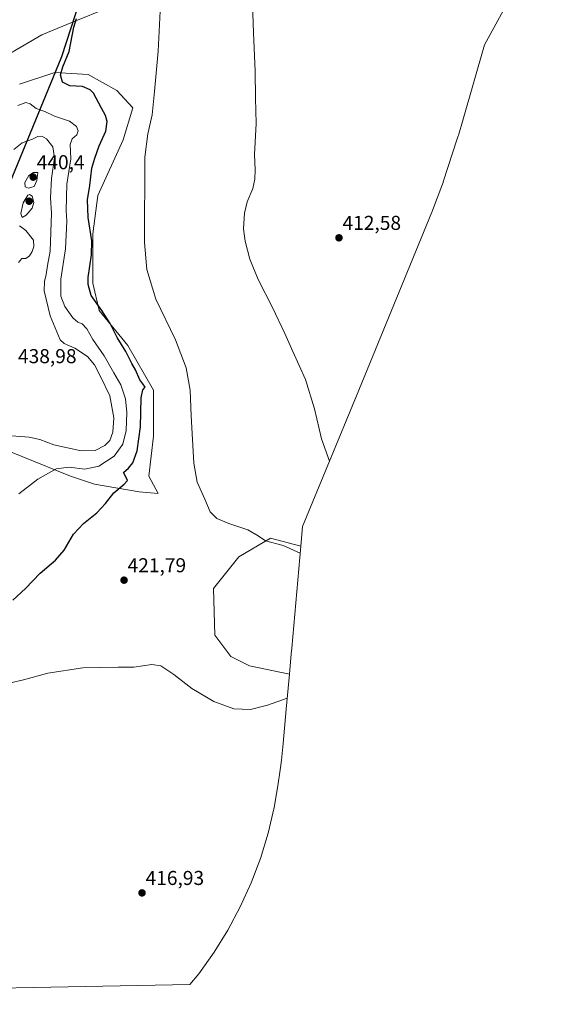
# Model space of a CAD drawing. Units: metres. Extents: x 632246 to 633025, y 4681101 to 4683415.
# Drawn here: x 632724 to 632985, y 4681101 to 4681591 of the extents above; entities that cross this region are included whole.
import ezdxf
from ezdxf.enums import TextEntityAlignment as Align

# ---------------------------------------------------------------- set-up
doc = ezdxf.new("R2010")
doc.units = ezdxf.units.M
doc.header["$MEASUREMENT"] = 0
for name, color, linetype, lineweight in [('Carátula', 7, 'Continuous', 5), ('Comarca', 2, 'Continuous', 13), ('Comarca CxS', 133, 'Continuous', 0), ('Comunidad autónoma', 142, 'Continuous', 30), ('Comunidad Autónoma CxS', 142, 'Continuous', 0), ('Cultivos herbáceos CxS', 92, 'Continuous', 0), ('Curva de nivel maestra', 36, 'Continuous', 30), ('Curva de nivel normal', 36, 'Continuous', 0), ('Espacio natural protegido', 2, 'Continuous', 13), ('Espacio natural protegido CxS', 2, 'Continuous', 0), ('Matorral', 135, 'Continuous', 0), ('Matorral CxS', 135, 'Continuous', 0), ('Municipio', 9, 'Continuous', 13), ('Municipio CxS', 142, 'Continuous', 0), ('Provincia', 19, 'Continuous', 0), ('Provincia CxS', 1, 'Continuous', 0), ('Punto de cota en terreno', 7, 'Continuous', 0), ('Rótulo de punto de cota en terreno', 19, 'Continuous', 0)]:
    doc.layers.add(name, color=color, linetype=linetype, lineweight=lineweight)
doc.styles.add('Arial', font='txt', dxfattribs={"height": 0.2})

# ---------------------------------------------------------------- blocks, each defined once
blk = doc.blocks.new('*U150')
at = {"layer": 'Cultivos herbáceos CxS', "color": 92, "linetype": 'Continuous', "lineweight": 0}
for points in [[(632984.97, 4681632.33, 410.65), (632955.76, 4681578.98, 410.35), (632944.82, 4681540.74, 410.59), (632942.92, 4681534.49, 410.66), (632942.45, 4681533.03, 410.68), (632942.14, 4681532.09, 410.69), (632935.14, 4681510.71, 411.03), (632935.04, 4681510.4, 411.04), (632934.46, 4681508.65, 411.08), (632929.85, 4681496.4, 411.13), (632929.62, 4681495.85, 411.14), (632929.52, 4681495.61, 411.14), (632891.93, 4681404.12, 413.35), (632865.15, 4681338.94, 417.83), (632864.27, 4681329.12, 418.65), (632849.23, 4681333.13, 419.58), (632833.36, 4681323.87, 421.36), (632820.79, 4681308, 422.35), (632821.45, 4681284.85, 421.97), (632829.39, 4681274.26, 421.81), (632838.65, 4681269.63, 421.71), (632858.59, 4681265.48, 421.19), (632857.02, 4681247.88, 419.42), (632855.5, 4681230.84, 418.33), (632854.58, 4681222.52, 417.93), (632854.23, 4681220.01, 417.89), (632853.9, 4681217.71, 417.86), (632852.75, 4681209.69, 417.9), (632850.92, 4681198.92, 418.18), (632847.95, 4681186.18, 418.67), (632844.15, 4681173.65, 418.78), (632839.54, 4681161.4, 418.51), (632834.13, 4681149.48, 418.06), (632827.97, 4681137.94, 417.55), (632821.05, 4681126.83, 417.36), (632813.43, 4681116.19, 417.5), (632809.05, 4681110.85, 417.58), (632635.8, 4681107.54, 425.11)], [(632704.37, 4681382.34, 434.59), (632725.8, 4681373.61, 431.85), (632749.62, 4681364.09, 428.72), (632761.52, 4681360.12, 426.56), (632783.75, 4681356.15, 423.35), (632793.27, 4681355.36, 422.06), (632788.51, 4681364.09, 422.88), (632790.89, 4681383.93, 422.66), (632790.89, 4681406.95, 422.9), (632778.19, 4681429.18, 423.7), (632763.9, 4681446.64, 424.97), (632760.73, 4681460.13, 424.11), (632760.73, 4681484.74, 424.62), (632763.11, 4681503.79, 423.78), (632775.81, 4681531.57, 421.46), (632780.57, 4681547.45, 420.94), (632772.63, 4681556.18, 422.08), (632758.35, 4681564.11, 423.83), (632741.76, 4681565.06, 425.3), (632724.22, 4681559.35, 427.51)], [(632706.75, 4681567.29, 428.42), (632735.33, 4681583.96, 426.83), (632750.63, 4681590.15, 425.17), (632768.67, 4681597.45, 423.44)]]:
    blk.add_polyline3d(points, dxfattribs=at)
blk = doc.blocks.new('5PATER')
at = {"layer": 'Carátula', "linetype": 'Continuous', "lineweight": 5}
h = blk.add_hatch(color=250, dxfattribs=at)
edge = h.paths.add_edge_path()
edge.add_ellipse((0, 0.01), major_axis=(-1.33, -1.34), ratio=0.999422, start_angle=0, end_angle=360)

msp = doc.modelspace()

# ---------------------------------------------------------------- linework, layer by layer
at = {"layer": 'Comarca', "color": 2, "linetype": 'Continuous', "lineweight": 13}
for points in [[(632752.54, 4681595.78, 425.63), (632752.07, 4681594.32, 425.39), (632745.06, 4681572.94, 425.31)], [(632745.06, 4681572.94, 425.31), (632744.74, 4681572.16, 425.3), (632744.74, 4681572.16, 425.3), (632672.46, 4681396.21, 438.06)]]:
    msp.add_polyline3d(points, dxfattribs=at)
at = {"layer": 'Comarca CxS', "color": 133, "linetype": 'Continuous', "lineweight": 0}
msp.add_polyline3d([(632794.15, 4681881.15, 418.75), (632817.3, 4681802.4, 410.62), (632824.53, 4681760.05, 413.01), (632809.53, 4681728.36, 422.86), (632769.62, 4681655.45, 428.73), (632752.54, 4681595.78, 425.63), (632752.07, 4681594.32, 425.39), (632745.06, 4681572.94, 425.31), (632744.74, 4681572.15, 425.3), (632672.46, 4681396.21, 438.06), (632668.41, 4681384.34, 438.61), (632656.29, 4681248.63, 413.32), (632655.93, 4681246.14, 413.32), (632654.76, 4681237.94, 413.92), (632646.37, 4681233.4, 413.94), (632644.67, 4681232.48, 414.2), (632533.65, 4681168.86, 439.84), (632480.67, 4681105.83, 439.68), (632479.66, 4681104.56, 439.48), (632479.66, 4681104.56, 439.48), (632289.21, 4681100.93, 462.18), (632256.17, 4682854.83, 469.64)], dxfattribs=at)
at = {"layer": 'Comunidad autónoma', "color": 142, "linetype": 'Continuous', "lineweight": 30}
for points in [[(632752.54, 4681595.78, 425.63), (632752.07, 4681594.32, 425.39), (632745.06, 4681572.94, 425.31)], [(632745.06, 4681572.94, 425.31), (632744.74, 4681572.16, 425.3), (632744.74, 4681572.16, 425.3), (632672.46, 4681396.21, 438.06)]]:
    msp.add_polyline3d(points, dxfattribs=at)
at = {"layer": 'Comunidad Autónoma CxS', "color": 142, "linetype": 'Continuous', "lineweight": 0}
msp.add_polyline3d([(632752.07, 4681594.32, 425.39), (632745.06, 4681572.94, 425.31), (632744.74, 4681572.16, 425.3), (632744.74, 4681572.15, 425.3), (632672.46, 4681396.21, 438.06), (632668.41, 4681384.34, 438.61), (632656.29, 4681248.63, 413.32), (632655.93, 4681246.14, 413.32), (632654.76, 4681237.94, 413.92), (632654.76, 4681237.94, 413.92), (632646.37, 4681233.4, 413.94), (632644.67, 4681232.48, 414.2), (632596.3, 4681204.76, 428.13), (632533.65, 4681168.86, 439.84), (632533.65, 4681168.86, 439.84), (632480.67, 4681105.83, 439.68), (632479.66, 4681104.56, 439.48), (632479.66, 4681104.56, 439.48), (632289.21, 4681100.93, 462.18), (632256.17, 4682854.83, 469.64)], dxfattribs=at)
at = {"layer": 'Cultivos herbáceos CxS', "color": 92, "linetype": 'Continuous', "lineweight": 0}
for points in [[(632984.97, 4681632.33, 410.65), (632955.76, 4681578.98, 410.35), (632944.82, 4681540.74, 410.59), (632942.92, 4681534.49, 410.66), (632942.45, 4681533.03, 410.68), (632942.14, 4681532.09, 410.69), (632935.14, 4681510.71, 411.03), (632935.04, 4681510.4, 411.04), (632934.46, 4681508.65, 411.08), (632929.85, 4681496.4, 411.13), (632929.62, 4681495.85, 411.14), (632929.51, 4681495.61, 411.14), (632891.93, 4681404.12, 413.35), (632865.15, 4681338.94, 417.83), (632864.27, 4681329.12, 418.65)], [(632706.75, 4681567.29, 428.42), (632735.33, 4681583.96, 426.83), (632750.63, 4681590.15, 425.17), (632768.66, 4681597.45, 423.44)], [(632704.37, 4681382.35, 434.59), (632725.8, 4681373.61, 431.85), (632749.61, 4681364.09, 428.72), (632761.52, 4681360.12, 426.56), (632783.75, 4681356.15, 423.35), (632793.27, 4681355.36, 422.06), (632788.51, 4681364.09, 422.88), (632790.89, 4681383.93, 422.66), (632790.89, 4681406.95, 422.9), (632778.19, 4681429.18, 423.7), (632763.9, 4681446.64, 424.97), (632760.73, 4681460.13, 424.11), (632760.73, 4681484.74, 424.62), (632763.11, 4681503.79, 423.78), (632775.81, 4681531.57, 421.46), (632780.57, 4681547.45, 420.94), (632772.63, 4681556.18, 422.08), (632758.35, 4681564.11, 423.83), (632741.76, 4681565.06, 425.3), (632724.21, 4681559.35, 427.51)], [(632864.27, 4681329.12, 418.65), (632849.23, 4681333.13, 419.58), (632833.36, 4681323.87, 421.36), (632820.79, 4681308, 422.35), (632821.45, 4681284.85, 421.97), (632829.39, 4681274.26, 421.81), (632838.65, 4681269.63, 421.71), (632858.59, 4681265.48, 421.19)], [(632858.59, 4681265.48, 421.19), (632857.02, 4681247.88, 419.42), (632855.5, 4681230.84, 418.33), (632854.58, 4681222.53, 417.93), (632854.23, 4681220.01, 417.89), (632853.9, 4681217.71, 417.86), (632852.75, 4681209.69, 417.9), (632850.92, 4681198.92, 418.18), (632847.94, 4681186.18, 418.67), (632844.15, 4681173.65, 418.78), (632839.54, 4681161.4, 418.51), (632834.13, 4681149.48, 418.06), (632827.96, 4681137.94, 417.55), (632821.05, 4681126.83, 417.36), (632813.43, 4681116.19, 417.5), (632809.05, 4681110.85, 417.58)], [(632809.05, 4681110.85, 417.58), (632635.8, 4681107.54, 425.11)]]:
    msp.add_polyline3d(points, dxfattribs=at)
at = {"layer": 'Curva de nivel maestra', "color": 36, "linetype": 'Continuous', "lineweight": 30}
msp.add_polyline3d([(632720.92, 4681302.22, 425), (632727.23, 4681308.06, 425), (632734.49, 4681315.73, 425), (632742.18, 4681322.18, 425), (632746.37, 4681327.18, 425), (632751.04, 4681335.21, 425), (632755.98, 4681340.46, 425), (632762.74, 4681345.69, 425), (632767.01, 4681350.34, 425), (632771.16, 4681355.79, 425), (632776.31, 4681360.12, 425), (632777.96, 4681361.9, 425), (632777.45, 4681363.11, 425), (632776.04, 4681365.78, 425), (632778.4, 4681368.01, 425), (632780.66, 4681370.6, 425), (632782.74, 4681376.6, 425), (632784.42, 4681388.59, 425), (632784.83, 4681403.11, 425), (632785.52, 4681407.1, 425), (632786.72, 4681408.32, 425), (632785.64, 4681410.06, 425), (632784.02, 4681412, 425), (632782.02, 4681417.01, 425), (632780.14, 4681420.12, 425), (632777.11, 4681426.19, 425), (632772.77, 4681433.19, 425), (632769.29, 4681440.04, 425), (632765.14, 4681446.55, 425), (632759.95, 4681453.97, 425), (632758.37, 4681459.59, 425), (632758.36, 4681462.99, 425), (632760.07, 4681474.25, 425), (632760.22, 4681481.3, 425), (632758.43, 4681492.92, 425), (632758.05, 4681501.7, 425), (632759.21, 4681508.89, 425), (632760.17, 4681517.51, 425), (632761.72, 4681522.5, 425), (632763.91, 4681528.58, 425), (632767.12, 4681535.88, 425), (632767.91, 4681540.66, 425), (632766.99, 4681543.74, 425), (632764.96, 4681547.38, 425), (632761.08, 4681554.82, 425), (632759.43, 4681556.55, 425), (632755.62, 4681558.14, 425), (632749.3, 4681558.44, 425), (632745.64, 4681560.29, 425), (632744.54, 4681563.91, 425), (632745.75, 4681568, 425), (632748.96, 4681575.59, 425), (632751.26, 4681587.68, 425), (632752.6, 4681592.01, 425)], dxfattribs=at)
at = {"layer": 'Curva de nivel normal', "color": 36, "linetype": 'Continuous', "lineweight": 0}
for points in [[(632863.97, 4681325.69, 420), (632855.45, 4681329.47, 420), (632846.6, 4681331.83, 420), (632842.93, 4681334.34, 420), (632837.93, 4681337.33, 420), (632828.41, 4681340.39, 420), (632822.49, 4681343, 420), (632819.19, 4681346.31, 420), (632816.5, 4681352.63, 420), (632812.6, 4681360.98, 420), (632810.91, 4681370.56, 420), (632809.61, 4681394.02, 420), (632809.16, 4681406.85, 420), (632807.21, 4681418.05, 420), (632801.91, 4681432.01, 420), (632792.1, 4681452.26, 420), (632787.6, 4681467.01, 420), (632786.36, 4681480.5, 420), (632786.58, 4681523, 420), (632788.05, 4681534.55, 420), (632790.3, 4681544.1, 420), (632791.34, 4681555.72, 420), (632793.29, 4681575.76, 420), (632794.32, 4681599.06, 420)], [(632840.22, 4681599.42, 415), (632840.77, 4681584.89, 415), (632841.54, 4681565.72, 415), (632841.72, 4681552.38, 415), (632841.94, 4681539.78, 415), (632841.15, 4681524.25, 415), (632841.45, 4681516.57, 415), (632841.42, 4681512.07, 415), (632840.28, 4681507.34, 415), (632837.54, 4681500.68, 415), (632836.14, 4681495.06, 415), (632835.73, 4681487.2, 415), (632836.46, 4681481.06, 415), (632838.86, 4681472.17, 415), (632842.98, 4681461.98, 415), (632850.07, 4681448.13, 415), (632856.27, 4681435.13, 415), (632860.2, 4681426.08, 415), (632866.51, 4681412.21, 415), (632871.1, 4681397.66, 415), (632874.55, 4681382.68, 415), (632878.56, 4681371.57, 415)], [(632723.35, 4681548.75, 430), (632727.27, 4681550.19, 430), (632729.46, 4681549.54, 430), (632732.46, 4681547.26, 430), (632736.82, 4681545.72, 430), (632741.64, 4681543.43, 430), (632749.04, 4681540.83, 430), (632752.62, 4681538.16, 430), (632753.47, 4681536.01, 430), (632752.81, 4681534.01, 430), (632750.43, 4681532.01, 430), (632749.38, 4681529.22, 430), (632749.7, 4681522.19, 430), (632747.72, 4681509.56, 430), (632747.37, 4681496.36, 430), (632747.69, 4681491, 430), (632747.01, 4681477.33, 430), (632744.8, 4681462.21, 430), (632744.73, 4681453.66, 430), (632746.81, 4681448.56, 430), (632750.7, 4681442.87, 430), (632753.27, 4681440.68, 430), (632755.43, 4681439.86, 430), (632757.67, 4681437.49, 430), (632760.73, 4681432.16, 430), (632766.41, 4681423.91, 430), (632771.11, 4681415.46, 430), (632774.65, 4681409.48, 430), (632777.02, 4681402.51, 430), (632777.65, 4681395.73, 430), (632777.24, 4681386.85, 430), (632775.63, 4681380.03, 430), (632771.26, 4681374.04, 430), (632763.72, 4681368.98, 430), (632756.76, 4681367.55, 430), (632748.93, 4681368.59, 430), (632742.43, 4681367.62, 430), (632733.26, 4681362.47, 430), (632723.93, 4681355.24, 430)], [(632717.9, 4681384.32, 435), (632729.06, 4681383.48, 435), (632734.3, 4681382.36, 435), (632741.35, 4681379.71, 435), (632754.91, 4681376.65, 435), (632761.89, 4681376.88, 435), (632766.67, 4681379.27, 435), (632769.19, 4681381.82, 435), (632770.72, 4681385.99, 435), (632771.18, 4681393.02, 435), (632769.1, 4681403.98, 435), (632764.64, 4681413.42, 435), (632761.6, 4681419.57, 435), (632757.98, 4681423.65, 435), (632751.8, 4681427.88, 435), (632746.43, 4681430.18, 435), (632744.49, 4681431.94, 435), (632739.5, 4681443.95, 435), (632736.41, 4681456.29, 435), (632736.66, 4681460.94, 435), (632737.44, 4681464.53, 435), (632738.05, 4681469.05, 435), (632739.38, 4681476.14, 435), (632740.1, 4681495.08, 435), (632739.6, 4681502.76, 435), (632740.04, 4681512.36, 435), (632741.6, 4681522.68, 435), (632740.71, 4681528.12, 435), (632737.58, 4681532.04, 435), (632735.26, 4681533.47, 435), (632733.26, 4681533.21, 435), (632730.59, 4681531.92, 435), (632725.59, 4681530.04, 435), (632721.29, 4681526.73, 435)], [(632728.7, 4681507.45, 440), (632731.55, 4681508.37, 440), (632732.87, 4681511.28, 440), (632733.26, 4681515.24, 440), (632731.24, 4681515.24, 440), (632728.87, 4681513.74, 440), (632726.92, 4681510.34, 440), (632726.95, 4681508.2, 440), (632728.7, 4681507.45, 440)], [(632725.48, 4681492.96, 440), (632727.53, 4681494, 440), (632730.42, 4681497.56, 440), (632731.36, 4681500.34, 440), (632730.53, 4681503.51, 440), (632729.18, 4681504.37, 440), (632728.26, 4681504.01, 440), (632726.02, 4681500.23, 440), (632724.83, 4681494.88, 440), (632725.48, 4681492.96, 440)], [(632723.72, 4681470.46, 440), (632725.41, 4681472.5, 440), (632727.26, 4681472.42, 440), (632729.16, 4681473.82, 440), (632730.57, 4681475.98, 440), (632731.27, 4681478.44, 440), (632731.16, 4681481.58, 440), (632727.36, 4681486.34, 440), (632725.32, 4681487.88, 440), (632724.26, 4681488.82, 440)], [(632719.03, 4681260.88, 420), (632726.26, 4681262.64, 420), (632738.26, 4681265.85, 420), (632755.78, 4681268.56, 420), (632773.37, 4681268.96, 420), (632781.08, 4681268.83, 420), (632790.14, 4681270.22, 420), (632794.52, 4681269.61, 420), (632801.08, 4681265.16, 420), (632809.94, 4681258.25, 420), (632820.95, 4681251.84, 420), (632830.93, 4681248.13, 420), (632839.26, 4681247.73, 420), (632847.59, 4681249.96, 420), (632857.52, 4681253.5, 420)]]:
    msp.add_polyline3d(points, dxfattribs=at)
at = {"layer": 'Espacio natural protegido', "color": 2, "linetype": 'Continuous', "lineweight": 13}
for points in [[(632752.54, 4681595.78, 425.63), (632752.06, 4681594.32, 425.39), (632745.06, 4681572.94, 425.31)], [(632752.54, 4681595.78, 425.63), (632752.07, 4681594.32, 425.39), (632745.06, 4681572.94, 425.31)], [(632752.54, 4681595.78, 425.63), (632752.07, 4681594.32, 425.39), (632745.06, 4681572.94, 425.31)], [(632745.06, 4681572.94, 425.31), (632744.74, 4681572.16, 425.3), (632744.74, 4681572.16, 425.3), (632672.46, 4681396.21, 438.06)], [(632745.06, 4681572.94, 425.31), (632744.74, 4681572.16, 425.3), (632744.74, 4681572.16, 425.3), (632672.46, 4681396.21, 438.06)], [(632745.06, 4681572.94, 425.31), (632744.74, 4681572.16, 425.3), (632744.74, 4681572.16, 425.3), (632672.46, 4681396.21, 438.06)]]:
    msp.add_polyline3d(points, dxfattribs=at)
at = {"layer": 'Espacio natural protegido CxS', "color": 2, "linetype": 'Continuous', "lineweight": 0}
for points in [[(632752.07, 4681594.32, 425.39), (632745.06, 4681572.94, 425.31), (632744.74, 4681572.16, 425.3), (632744.74, 4681572.15, 425.3), (632672.46, 4681396.21, 438.06), (632668.41, 4681384.34, 438.61), (632656.29, 4681248.63, 413.32), (632655.93, 4681246.14, 413.32), (632654.76, 4681237.94, 413.92), (632654.76, 4681237.94, 413.92), (632646.37, 4681233.4, 413.94), (632644.67, 4681232.48, 414.2), (632596.3, 4681204.76, 428.13), (632533.65, 4681168.86, 439.84), (632533.65, 4681168.86, 439.84), (632480.67, 4681105.83, 439.68), (632479.66, 4681104.56, 439.48), (632479.66, 4681104.56, 439.48), (632289.21, 4681100.93, 462.18), (632256.17, 4682854.83, 469.64)], [(632752.07, 4681594.32, 425.39), (632745.06, 4681572.94, 425.31), (632744.74, 4681572.16, 425.3), (632744.74, 4681572.15, 425.3), (632672.46, 4681396.21, 438.06), (632668.41, 4681384.34, 438.61), (632656.29, 4681248.63, 413.32), (632655.93, 4681246.14, 413.32), (632654.76, 4681237.94, 413.92), (632654.76, 4681237.94, 413.92), (632646.37, 4681233.4, 413.94), (632644.67, 4681232.48, 414.2), (632596.3, 4681204.76, 428.13), (632533.65, 4681168.86, 439.84), (632533.65, 4681168.86, 439.84), (632480.67, 4681105.83, 439.68), (632479.66, 4681104.56, 439.48), (632479.66, 4681104.56, 439.48), (632289.21, 4681100.93, 462.18), (632256.17, 4682854.83, 469.64)], [(632752.06, 4681594.32, 425.39), (632745.06, 4681572.94, 425.31), (632744.74, 4681572.16, 425.3), (632744.74, 4681572.15, 425.3), (632672.46, 4681396.21, 438.06), (632668.41, 4681384.34, 438.61), (632656.29, 4681248.63, 413.32), (632655.93, 4681246.14, 413.32), (632654.76, 4681237.94, 413.92), (632646.37, 4681233.4, 413.94), (632644.67, 4681232.48, 414.2), (632596.3, 4681204.76, 428.13), (632533.65, 4681168.86, 439.84), (632533.65, 4681168.86, 439.84), (632480.67, 4681105.83, 439.68), (632479.66, 4681104.56, 439.48), (632479.66, 4681104.56, 439.48), (632289.21, 4681100.93, 462.18), (632256.17, 4682854.83, 469.64)]]:
    msp.add_polyline3d(points, dxfattribs=at)
at = {"layer": 'Matorral', "color": 135, "linetype": 'Continuous', "lineweight": 0}
for points in [[(632706.75, 4681567.29, 428.42), (632735.33, 4681583.96, 426.83), (632750.63, 4681590.15, 425.17), (632768.66, 4681597.45, 423.44)], [(632704.37, 4681382.35, 434.59), (632725.8, 4681373.61, 431.85), (632749.61, 4681364.09, 428.72), (632761.52, 4681360.12, 426.56), (632783.75, 4681356.15, 423.35), (632793.27, 4681355.36, 422.06), (632788.51, 4681364.09, 422.88), (632790.89, 4681383.93, 422.66), (632790.89, 4681406.95, 422.9), (632778.19, 4681429.18, 423.7), (632763.9, 4681446.64, 424.97), (632760.73, 4681460.13, 424.11), (632760.73, 4681484.74, 424.62), (632763.11, 4681503.79, 423.78), (632775.81, 4681531.57, 421.46), (632780.57, 4681547.45, 420.94), (632772.63, 4681556.18, 422.08), (632758.35, 4681564.11, 423.83), (632741.76, 4681565.06, 425.3), (632724.21, 4681559.35, 427.51)], [(632864.27, 4681329.12, 418.65), (632849.23, 4681333.13, 419.58), (632833.36, 4681323.87, 421.36), (632820.79, 4681308, 422.35), (632821.45, 4681284.85, 421.97), (632829.39, 4681274.26, 421.81), (632838.65, 4681269.63, 421.71), (632858.59, 4681265.48, 421.19)], [(632864.27, 4681329.12, 418.65), (632859.74, 4681278.32, 422.59), (632859.48, 4681275.5, 422.28), (632858.59, 4681265.48, 421.19)]]:
    msp.add_polyline3d(points, dxfattribs=at)
at = {"layer": 'Matorral CxS', "color": 135, "linetype": 'Continuous', "lineweight": 0}
for points in [[(632768.66, 4681597.45, 423.44), (632750.63, 4681590.15, 425.17), (632735.33, 4681583.96, 426.83), (632706.75, 4681567.29, 428.42)], [(632724.22, 4681559.35, 427.51), (632741.76, 4681565.06, 425.3), (632758.35, 4681564.11, 423.83), (632772.63, 4681556.18, 422.08), (632780.57, 4681547.45, 420.94), (632775.81, 4681531.57, 421.46), (632763.11, 4681503.79, 423.78), (632760.73, 4681484.74, 424.62), (632760.73, 4681460.13, 424.11), (632763.9, 4681446.64, 424.97), (632778.19, 4681429.18, 423.7), (632790.89, 4681406.95, 422.9), (632790.89, 4681383.93, 422.66), (632788.51, 4681364.09, 422.88), (632793.27, 4681355.36, 422.06), (632783.75, 4681356.15, 423.35), (632761.52, 4681360.12, 426.56), (632749.62, 4681364.09, 428.72), (632725.8, 4681373.61, 431.85), (632704.37, 4681382.34, 434.59)]]:
    msp.add_polyline3d(points, dxfattribs=at)
msp.add_polyline3d([(632864.27, 4681329.12, 418.65), (632859.74, 4681278.32, 422.59), (632859.49, 4681275.5, 422.28), (632858.59, 4681265.48, 421.19), (632838.65, 4681269.63, 421.71), (632829.39, 4681274.26, 421.81), (632821.45, 4681284.85, 421.97), (632820.79, 4681308, 422.35), (632833.36, 4681323.87, 421.36), (632849.23, 4681333.13, 419.58), (632864.27, 4681329.12, 418.65)], close=True, dxfattribs=at)
at = {"layer": 'Municipio', "color": 9, "linetype": 'Continuous', "lineweight": 13}
for points in [[(632752.54, 4681595.78, 425.63), (632752.07, 4681594.32, 425.39), (632745.06, 4681572.94, 425.31)], [(632745.06, 4681572.94, 425.31), (632744.74, 4681572.16, 425.3), (632744.74, 4681572.16, 425.3), (632672.46, 4681396.21, 438.06)]]:
    msp.add_polyline3d(points, dxfattribs=at)
at = {"layer": 'Municipio CxS', "color": 142, "linetype": 'Continuous', "lineweight": 0}
msp.add_polyline3d([(632752.07, 4681594.32, 425.39), (632745.06, 4681572.94, 425.31), (632744.74, 4681572.16, 425.3), (632744.74, 4681572.15, 425.3), (632672.46, 4681396.21, 438.06), (632668.41, 4681384.34, 438.61), (632656.29, 4681248.63, 413.32), (632655.93, 4681246.14, 413.32), (632654.76, 4681237.94, 413.92), (632654.76, 4681237.94, 413.92), (632646.37, 4681233.4, 413.94), (632644.67, 4681232.48, 414.2), (632596.3, 4681204.76, 428.13), (632533.65, 4681168.86, 439.84), (632533.65, 4681168.86, 439.84), (632480.67, 4681105.83, 439.68), (632479.66, 4681104.56, 439.48), (632479.66, 4681104.56, 439.48), (632289.21, 4681100.93, 462.18), (632256.17, 4682854.83, 469.64)], dxfattribs=at)
at = {"layer": 'Provincia', "color": 19, "linetype": 'Continuous', "lineweight": 0}
for points in [[(632752.54, 4681595.78, 425.63), (632752.07, 4681594.32, 425.39), (632745.06, 4681572.94, 425.31)], [(632745.06, 4681572.94, 425.31), (632744.74, 4681572.16, 425.3), (632744.74, 4681572.16, 425.3), (632672.46, 4681396.21, 438.06)]]:
    msp.add_polyline3d(points, dxfattribs=at)
at = {"layer": 'Provincia CxS', "color": 1, "linetype": 'Continuous', "lineweight": 0}
msp.add_polyline3d([(632752.07, 4681594.32, 425.39), (632745.06, 4681572.94, 425.31), (632744.74, 4681572.16, 425.3), (632744.74, 4681572.15, 425.3), (632672.46, 4681396.21, 438.06), (632668.41, 4681384.34, 438.61), (632656.29, 4681248.63, 413.32), (632655.93, 4681246.14, 413.32), (632654.76, 4681237.94, 413.92), (632654.76, 4681237.94, 413.92), (632646.37, 4681233.4, 413.94), (632644.67, 4681232.48, 414.2), (632596.3, 4681204.76, 428.13), (632533.65, 4681168.86, 439.84), (632533.65, 4681168.86, 439.84), (632480.67, 4681105.83, 439.68), (632479.66, 4681104.56, 439.48), (632479.66, 4681104.56, 439.48), (632289.21, 4681100.93, 462.18), (632256.17, 4682854.83, 469.64)], dxfattribs=at)

# ---------------------------------------------------------------- block references
at = {"layer": 'Cultivos herbáceos CxS', "color": 92, "linetype": 'Continuous', "lineweight": 0}
msp.add_blockref('*U150', (0, 0), dxfattribs=at)
at = {"layer": 'Punto de cota en terreno', "linetype": 'Continuous', "lineweight": 0}
for p in [(632731, 4681513, 440.4), (632729, 4681501, 440.22), (632883.24, 4681482.77, 412.58), (632776.24, 4681312.21, 421.79), (632785.19, 4681156.43, 416.93)]:
    msp.add_blockref('5PATER', p, dxfattribs=at)

# ---------------------------------------------------------------- texts
at = {"layer": 'Rótulo de punto de cota en terreno', "color": 19, "linetype": 'Continuous', "lineweight": 0, "style": 'Arial'}
for s, p in [('440,4', (632732.76, 4681514.76)), ('412,58', (632885, 4681484.53)), ('438,98', (632723.43, 4681418.14)), ('421,79', (632778, 4681313.97)), ('416,93', (632786.95, 4681158.19))]:
    msp.add_text(s, height=7, dxfattribs=at).set_placement(p, align=Align.BOTTOM_LEFT)

doc.saveas('drawing.dxf')
